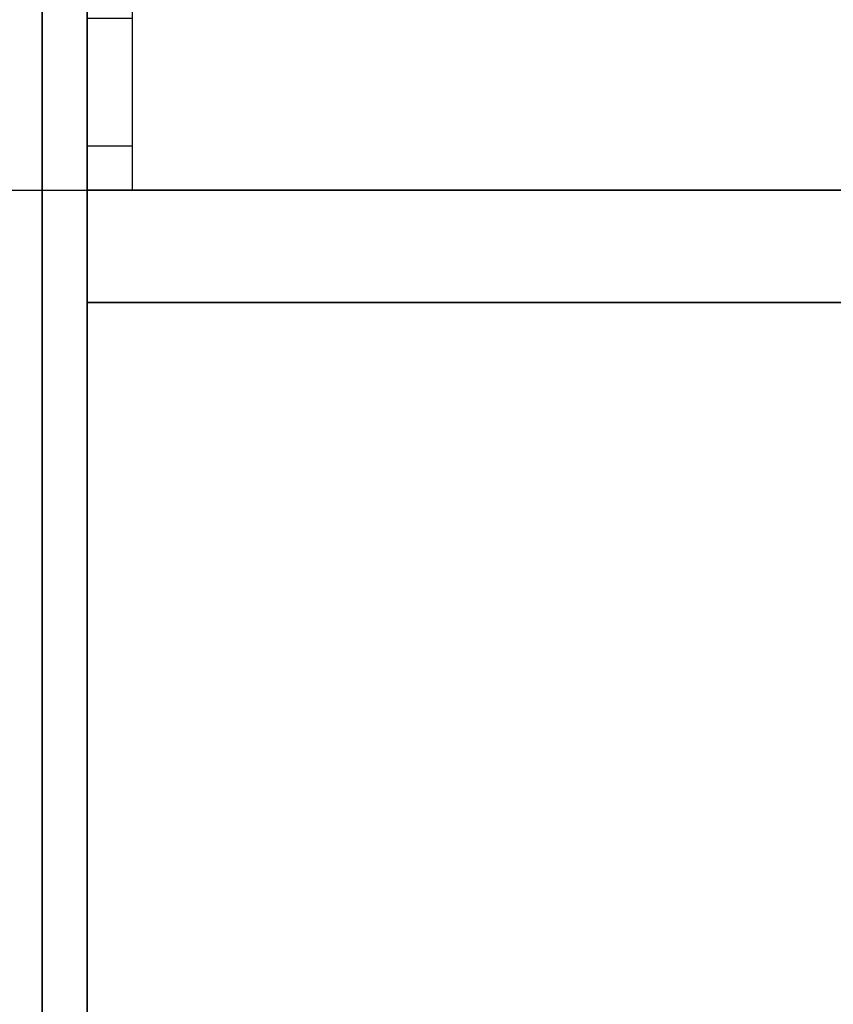
# Model space of a CAD drawing. Extents: x -48 to 48, y -20.9 to 21.
# Drawn here: x -36 to -34.2, y -14.8 to -12.6 of the extents above; entities that cross this region are included whole.
import ezdxf

# ---------------------------------------------------------------- set-up
doc = ezdxf.new("R2010")
doc.units = 0
for name, color, linetype in [('3D', 254, 'CONTINUOUS'), ('3D-FLAT', 7, 'CONTINUOUS'), ('3D-NON', 43, 'CONTINUOUS')]:
    doc.layers.add(name, color=color, linetype=linetype)

msp = doc.modelspace()

# ---------------------------------------------------------------- linework, layer by layer
at = {"layer": '3D', "invisible_edges": 4}
msp.add_3dface([(-35.9, -12.568, 37.676), (-35.8, -12.568, 37.676), (-35.8, -12.852, 37.118), (-35.9, -12.852, 37.118)], dxfattribs=at)
at = {"layer": '3D'}
msp.add_3dface([(-35.9, -12.852, 37.118), (-35.8, -12.852, 37.118), (-35.8, -12.95, 36.5), (-35.9, -12.95, 36.5)], dxfattribs=at)
at = {"layer": '3D-FLAT'}
for points in [[(-36, 14.05, 35), (-48, 14.05, 35), (-48, -12.95, 35), (-36, -12.95, 35)], [(-12, 14.05, 35), (-36, 14.05, 35), (-36, -12.95, 35), (-12, -12.95, 35)], [(36, 14.05, 25), (-36, 14.05, 25), (-36, -18.7, 25), (36, -18.7, 25)], [(36, 14.05, 27), (-36, 14.05, 27), (-36, -18.7, 27), (36, -18.7, 27)], [(35.9, 14.05, 24.9), (-35.9, 14.05, 24.9), (-35.9, -16.7, 24.9), (35.9, -16.7, 24.9)], [(35.9, 14.05, 3), (-35.9, 14.05, 3), (-35.9, -16.7, 3), (35.9, -16.7, 3)], [(35.9, -12.95, 36), (-35.9, -12.95, 36), (-35.9, -19.35, 36), (35.9, -19.35, 36)], [(-12.1, -13.2, 27), (-35.9, -13.2, 27), (-35.9, -15.95, 27), (-12.1, -15.95, 27)]]:
    msp.add_3dface(points, dxfattribs=at)
at = {"layer": '3D-FLAT', "invisible_edges": 4}
msp.add_3dface([(-35.9, 13.95, 35), (-35.8, 13.95, 35), (-35.8, -12.95, 35), (-35.9, -12.95, 35)], dxfattribs=at)
at = {"layer": '3D-NON'}
for points in [[(-35.9, 15.95, 27), (-35.9, 15.95, 35), (-35.9, -12.95, 35), (-35.9, -12.95, 27)], [(-36, 14.05, 27), (-36, -18.7, 27), (-36, -18.7, 25), (-36, 14.05, 25)], [(-35.9, 14.05, 3), (-35.9, -16.7, 3), (-35.9, -16.7, 24.9), (-35.9, 14.05, 24.9)], [(35.9, -12.95, 35), (-35.9, -12.95, 35), (-35.9, -12.95, 36), (35.9, -12.95, 36)], [(-12.1, -12.95, 27), (-12.1, -12.95, 35), (-35.9, -12.95, 35), (-35.9, -12.95, 27)], [(-35.8, -12.95, 35), (-35.8, -12.95, 36), (-12.2, -12.95, 36), (-12.2, -12.95, 35)], [(-12.1, -13.2, 35.75), (-35.9, -13.2, 35.75), (-35.9, -13.2, 27), (-12.1, -13.2, 27)]]:
    msp.add_3dface(points, dxfattribs=at)
for points, invisible_edges in [([(-35.9, -12.682, 37.5), (-35.9, -12.364, 37.914), (-35.9, -11.95, 35), (-35.9, -12.283, 35)], 15), ([(-35.8, -12.682, 37.5), (-35.8, -12.364, 37.914), (-35.8, -11.95, 35), (-35.8, -12.283, 35)], 15), ([(-35.9, -12.882, 37.018), (-35.9, -12.682, 37.5), (-35.9, -12.283, 35), (-35.9, -12.617, 35)], 15), ([(-35.8, -12.882, 37.018), (-35.8, -12.682, 37.5), (-35.8, -12.283, 35), (-35.8, -12.617, 35)], 15), ([(-35.9, -12.95, 36.5), (-35.9, -12.882, 37.018), (-35.9, -12.617, 35), (-35.9, -12.95, 35)], 15), ([(-35.8, -12.95, 36.5), (-35.8, -12.882, 37.018), (-35.8, -12.617, 35), (-35.8, -12.95, 35)], 15), ([(-35.9, -12.95, 35), (-35.8, -12.95, 35), (-35.8, -12.95, 36.5), (-35.9, -12.95, 36.5)], 4), ([(-35.9, -13.2, 27), (-35.9, -15.95, 27), (-35.9, -16.7, 27.75), (-35.9, -13.2, 27.75)], 4), ([(-35.9, -13.2, 27.75), (-35.9, -13.2, 36), (-35.9, -16.7, 36), (-35.9, -16.7, 27.75)], 10)]:
    msp.add_3dface(points, dxfattribs=dict(at, invisible_edges=invisible_edges))

doc.saveas('drawing.dxf')
